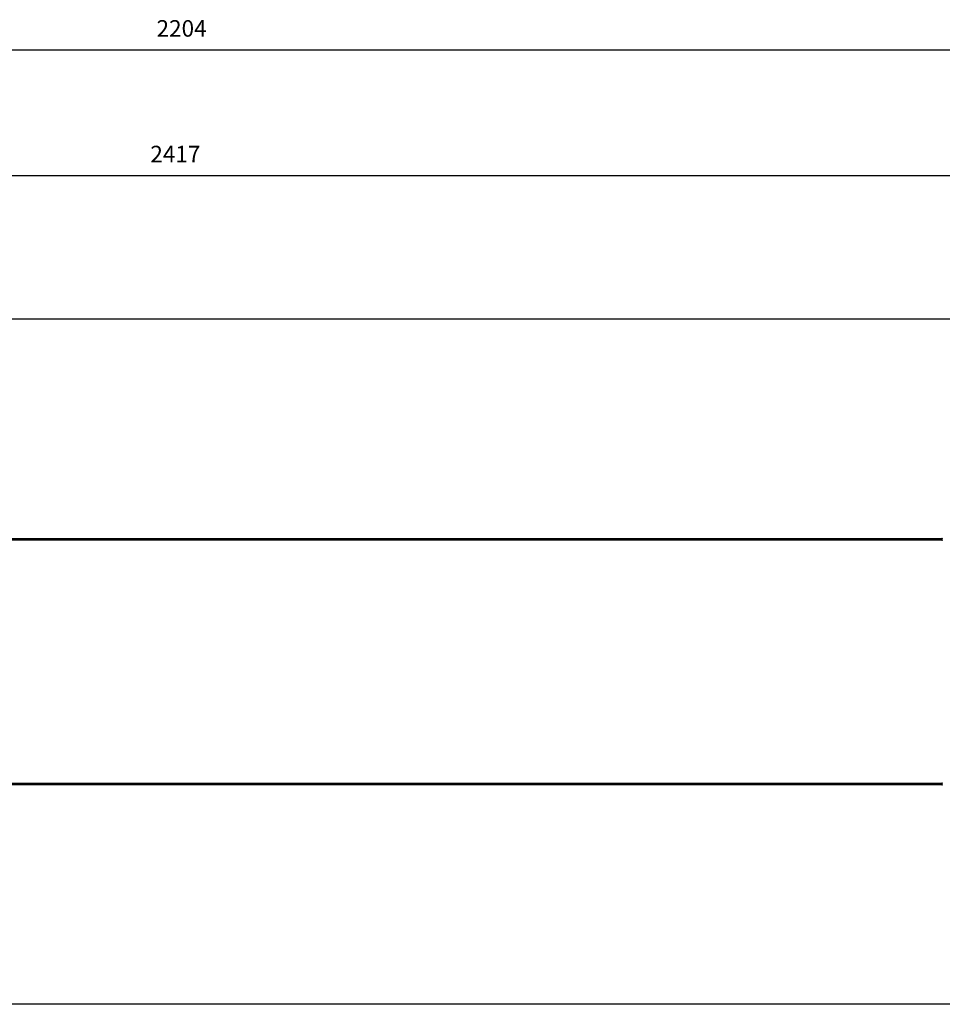
# Model space of a CAD drawing. Units: millimetres. Extents: x -408 to 7277, y 187 to 2225.
# Drawn here: x 1171 to 2007, y 187 to 1080 of the extents above; entities that cross this region are included whole.
import ezdxf

# ---------------------------------------------------------------- set-up
doc = ezdxf.new("R2010")
doc.units = ezdxf.units.MM
doc.header["$LTSCALE"] = 1000
doc.header["$PDSIZE"] = -1
doc.layers.add('VP-DIM', color=7, linetype='Continuous')
doc.layers.add('VP-HIC', color=6, linetype='Continuous')
doc.layers.add('VP-EQ', color=7, linetype='Continuous', true_color=0x8a3492)
doc.dimstyles.new('ISO-25', dxfattribs={"dimtxt": 2.5, "dimasz": 2.5, "dimexe": 1.25, "dimexo": 0.625, "dimtad": 1, "dimtxsty": 'Standard', "dimcen": 2.5, "dimadec": 0, "dimazin": 0, "dimtfac": 1, "dimtmove": 0, "dimatfit": 3, "dimfxl": 1, "dimarcsym": 0})

# ---------------------------------------------------------------- blocks, each defined once
blk = doc.blocks.new('*D67')
at = {"layer": 'Defpoints', "color": 0}
for p in [(2381.98, 1052.72), (177.78, 497.7), (2381.98, 497.6)]:
    blk.add_point(p, dxfattribs=at)
at = {"layer": 'VP-DIM', "color": 0, "lineweight": -2}
blk.add_line((197.78, 1052.72), (2361.98, 1052.72), dxfattribs=at)
at = {"layer": 'VP-DIM', "color": 0}
for points in [[(197.78, 1056.05), (197.78, 1049.38), (177.78, 1052.72)], [(2361.98, 1049.38), (2361.98, 1056.05), (2381.98, 1052.72)]]:
    blk.add_solid(points, dxfattribs=at)
at = {"layer": 'VP-DIM', "color": 0, "insert": (1317.53, 1070.22), "char_height": 15, "attachment_point": 5}
blk.add_mtext('2204', dxfattribs=at)
blk = doc.blocks.new('*D68')
at = {"layer": 'Defpoints', "color": 0}
for p in [(1279.88, 808.72), (1279.88, 186.67), (2745.98, 186.67)]:
    blk.add_point(p, dxfattribs=at)
at = {"layer": 'VP-DIM', "color": 0, "lineweight": -2}
blk.add_line((2745.98, 788.72), (2745.98, 206.67), dxfattribs=at)
at = {"layer": 'VP-DIM', "color": 0}
for points in [[(2749.31, 788.72), (2742.65, 788.72), (2745.98, 808.72)], [(2742.65, 206.67), (2749.31, 206.67), (2745.98, 186.67)]]:
    blk.add_solid(points, dxfattribs=at)
at = {"layer": 'VP-DIM', "color": 0, "insert": (2728.48, 492.32), "char_height": 15, "attachment_point": 5, "rotation": 90}
blk.add_mtext('622', dxfattribs=at)
blk = doc.blocks.new('*D69')
at = {"layer": 'Defpoints', "color": 0}
for p in [(2577.01, 938.72), (159.7, 608.62), (2577.01, 608.62)]:
    blk.add_point(p, dxfattribs=at)
at = {"layer": 'VP-DIM', "color": 0, "lineweight": -2}
blk.add_line((179.7, 938.72), (2557.01, 938.72), dxfattribs=at)
at = {"layer": 'VP-DIM', "color": 0}
for points in [[(179.7, 942.05), (179.7, 935.38), (159.7, 938.72)], [(2557.01, 935.38), (2557.01, 942.05), (2577.01, 938.72)]]:
    blk.add_solid(points, dxfattribs=at)
at = {"layer": 'VP-DIM', "color": 0, "insert": (1311.88, 956.22), "char_height": 15, "attachment_point": 5}
blk.add_mtext('2417', dxfattribs=at)
blk = doc.blocks.new('0421H_')
at = {"color": 7, "linetype": 'Continuous', "lineweight": 25}
for p, q in [((11820.41, 19114.15), (10309.63, 19114.15)), ((10309.63, 19113.15), (11820.41, 19113.15)), ((11820.41, 18892.1), (10309.63, 18892.1)), ((10309.63, 18891.1), (11820.41, 18891.1))]:
    blk.add_line(p, q, dxfattribs=at)
at = {"color": 8, "linetype": 'Continuous', "lineweight": 25, "flags": 128}
for points in [[(11820.43, 19113.91), (11820.43, 19113.93), (11820.43, 19114.07), (11820.42, 19114.18), (11820.42, 19114.27), (11820.41, 19114.32), (11820.41, 19114.35), (11820.4, 19114.33), (11820.39, 19114.29), (11820.39, 19114.26)], [(11820.39, 19113.03), (11820.39, 19113.03), (11820.4, 19112.97), (11820.41, 19112.95), (11820.41, 19112.96), (11820.42, 19113.01), (11820.42, 19113.09), (11820.43, 19113.19), (11820.43, 19113.32), (11820.43, 19113.47)], [(11820.43, 18891.86), (11820.43, 18891.88), (11820.43, 18892.02), (11820.42, 18892.13), (11820.42, 18892.22), (11820.41, 18892.28), (11820.41, 18892.3), (11820.4, 18892.29), (11820.39, 18892.24), (11820.39, 18892.22)], [(11820.39, 18890.98), (11820.39, 18890.98), (11820.4, 18890.93), (11820.41, 18890.9), (11820.41, 18890.92), (11820.42, 18890.96), (11820.42, 18891.04), (11820.43, 18891.15), (11820.43, 18891.28), (11820.43, 18891.42)]]:
    blk.add_lwpolyline(points, dxfattribs=at)
at = {"color": 7, "linetype": 'Continuous', "lineweight": 25, "flags": 128}
for points in [[(11820.39, 19114.26), (11820.39, 19114.21), (11820.39, 19114.15)], [(11820.39, 19113.15), (11820.39, 19113.11), (11820.39, 19113.03)], [(11820.39, 18892.22), (11820.39, 18892.16), (11820.39, 18892.1)], [(11820.39, 18891.1), (11820.39, 18891.07), (11820.39, 18890.98)]]:
    blk.add_lwpolyline(points, dxfattribs=at)
at = {"color": 7, "linetype": 'Continuous', "lineweight": 25}
for centre, start, end in [((11802.89, 19113.65), 359.42406, 0.85101), ((11802.89, 18891.6), 359.42404, 0.85105)]:
    blk.add_arc(centre, 17.55, start, end, dxfattribs=at)
for points, knots in [([(11820.71, 19114.64), (11820.69, 19114.64), (11820.64, 19114.65), (11820.57, 19114.62), (11820.51, 19114.58), (11820.46, 19114.53), (11820.43, 19114.48), (11820.42, 19114.44), (11820.41, 19114.4), (11820.4, 19114.37), (11820.4, 19114.33), (11820.4, 19114.3), (11820.39, 19114.28)], [0, 0, 0, 0, 0.072136, 0.202017, 0.312718, 0.410284, 0.496531, 0.57307, 0.642924, 0.730184, 0.867356, 1, 1, 1, 1]), ([(11820.39, 19113.01), (11820.39, 19113), (11820.4, 19112.96), (11820.4, 19112.93), (11820.41, 19112.88), (11820.43, 19112.83), (11820.45, 19112.78), (11820.5, 19112.72), (11820.57, 19112.68), (11820.64, 19112.65), (11820.69, 19112.65), (11820.71, 19112.65)], [0, 0, 0, 0, 0.071427, 0.294927, 0.384965, 0.469997, 0.562153, 0.665183, 0.785388, 0.9181, 1, 1, 1, 1]), ([(11820.71, 18892.6), (11820.69, 18892.6), (11820.64, 18892.6), (11820.57, 18892.58), (11820.51, 18892.53), (11820.46, 18892.49), (11820.43, 18892.44), (11820.42, 18892.39), (11820.41, 18892.36), (11820.4, 18892.32), (11820.4, 18892.29), (11820.4, 18892.26), (11820.39, 18892.24)], [0, 0, 0, 0, 0.072136, 0.202011, 0.312715, 0.410292, 0.496548, 0.573069, 0.642923, 0.730189, 0.867359, 1, 1, 1, 1]), ([(11820.39, 18890.96), (11820.39, 18890.95), (11820.4, 18890.92), (11820.4, 18890.88), (11820.41, 18890.83), (11820.43, 18890.79), (11820.45, 18890.73), (11820.5, 18890.68), (11820.57, 18890.63), (11820.64, 18890.6), (11820.69, 18890.61), (11820.71, 18890.61)], [0, 0, 0, 0, 0.071428, 0.294926, 0.384967, 0.470004, 0.562149, 0.665179, 0.785397, 0.9181, 1, 1, 1, 1])]:
    blk.add_open_spline(points, degree=3, knots=knots, dxfattribs=at)
blk = doc.blocks.new('0421H_2D')
at = {"layer": 'VP-EQ', "color": 0}
blk.add_lwpolyline([(12195.25, 19213.65), (12195.25, 18791.6), (11995.25, 18691.7), (10191.06, 18691.7, -0.414214), (9991.06, 18891.7), (9991.06, 19113.75, -0.414214), (10191.06, 19313.75), (11995.25, 19313.75)], format="xyb", close=True, dxfattribs=at)
blk.add_blockref('0421H_', (0, 0), dxfattribs=at)
blk = doc.blocks.new('*D74')
at = {"layer": 'Defpoints', "color": 0}
for p in [(2481.09, 623.27), (483.21, 373.6), (2651.54, 373.6)]:
    blk.add_point(p, dxfattribs=at)
at = {"layer": 'VP-DIM', "color": 0, "lineweight": -2}
blk.add_line((2651.54, 603.27), (2651.54, 393.6), dxfattribs=at)
at = {"layer": 'VP-DIM', "color": 0}
for points in [[(2654.87, 603.27), (2648.2, 603.27), (2651.54, 623.27)], [(2648.2, 393.6), (2654.87, 393.6), (2651.54, 373.6)]]:
    blk.add_solid(points, dxfattribs=at)
at = {"layer": 'VP-DIM', "color": 0, "insert": (2634.04, 498.43), "char_height": 15, "attachment_point": 5, "rotation": 90}
blk.add_mtext('250', dxfattribs=at)

msp = doc.modelspace()

# ---------------------------------------------------------------- linework, layer by layer
at = {"layer": 'VP-HIC', "color": 6}
msp.add_lwpolyline([(2381.98, 708.62), (2381.98, 286.57), (2181.98, 186.67), (377.78, 186.67, -0.414214), (177.78, 386.67), (177.78, 608.72, -0.414214), (377.78, 808.72), (2181.98, 808.72)], format="xyb", close=True, dxfattribs=at)

# ---------------------------------------------------------------- block references
at = {"layer": 'VP-EQ', "color": 0}
msp.add_blockref('0421H_2D', (-9813.27, -18505.03), dxfattribs=at)

# ---------------------------------------------------------------- dimensions: what is measured, and where the dimension line sits
at = {"layer": 'VP-DIM', "color": 0}
for base, p1, p2, picture, middle in [((2381.98, 1052.72), (177.78, 497.7), (2381.98, 497.6), '*D67', (1317.53, 1052.72)), ((2577.01, 938.72), (159.7, 608.62), (2577.01, 608.62), '*D69', (1311.88, 938.72))]:
    dim = msp.add_linear_dim(base=base, p1=p1, p2=p2, dimstyle='ISO-25', override={"dimtxt": 15, "dimasz": 20, "dimexe": 100, "dimexo": 100, "dimgap": 10, "dimdec": 0, "dimzin": 1, "dimse1": 1, "dimse2": 1, "dimadec": 2, "dimtzin": 1}, dxfattribs=at)
    dim.commit()
    dim.dimension.update_dxf_attribs({"geometry": picture, "text_midpoint": middle, "dimtype": 160})
dim = msp.add_linear_dim(base=(2745.98, 186.67), p1=(1279.88, 808.72), p2=(1279.88, 186.67), angle=90, dimstyle='ISO-25', override={"dimtxt": 15, "dimasz": 20, "dimexe": 100, "dimexo": 100, "dimgap": 10, "dimdec": 0, "dimzin": 1, "dimse1": 1, "dimse2": 1, "dimadec": 2, "dimtzin": 1}, dxfattribs=at)
dim.commit()
dim.dimension.update_dxf_attribs({"geometry": '*D68', "text_midpoint": (2745.98, 492.32), "dimtype": 160})
dim = msp.add_linear_dim(base=(2651.54, 373.6), p1=(2481.09, 623.27), p2=(483.21, 373.6), angle=90, text='250', dimstyle='ISO-25', override={"dimtxt": 15, "dimasz": 20, "dimexe": 100, "dimexo": 100, "dimgap": 10, "dimdec": 0, "dimzin": 1, "dimse1": 1, "dimse2": 1, "dimadec": 2, "dimtzin": 1}, dxfattribs=at)
dim.commit()
dim.dimension.update_dxf_attribs({"geometry": '*D74', "text_midpoint": (2634.04, 498.43)})

doc.saveas('drawing.dxf')
